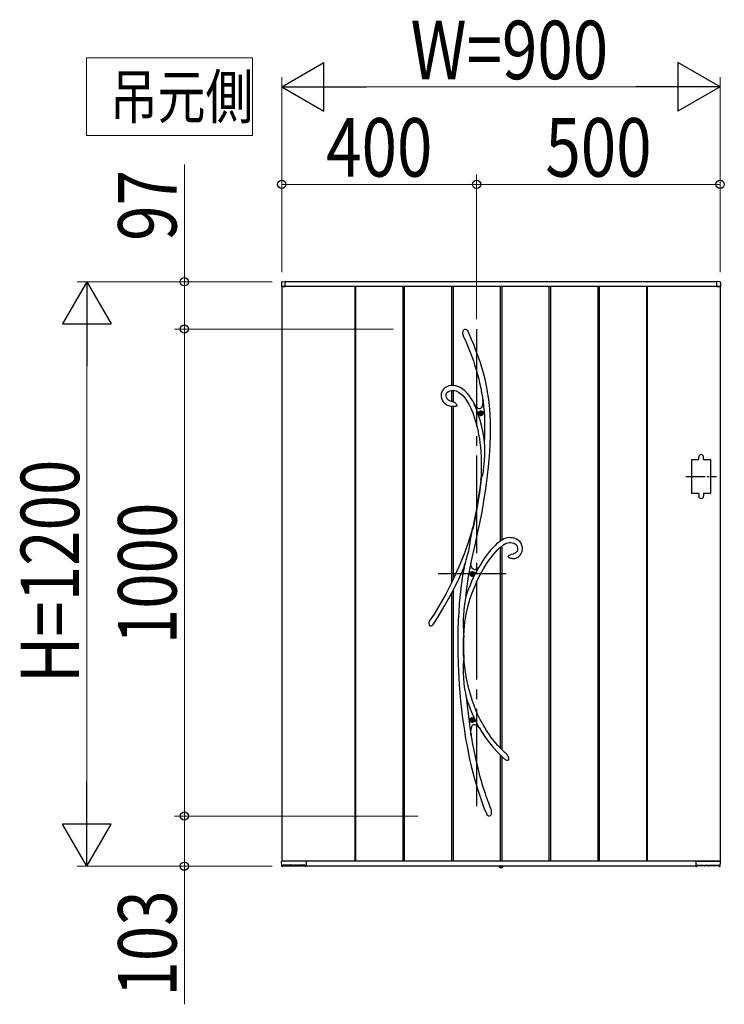
# Model space of a CAD drawing. Units: millimetres. Extents: x 0 to 1682, y 0 to 1188.
# Drawn here: x 273 to 345, y 945 to 1046 of the extents above; entities that cross this region are included whole.
import ezdxf

# ---------------------------------------------------------------- set-up
doc = ezdxf.new("R2010")
doc.units = ezdxf.units.MM
doc.linetypes.add('YCENTER_1', pattern=[13, 10, -1, 1, -1])
doc.linetypes.add('YDOT_1', pattern=[2, 1, -1])
for name, color, linetype, lineweight in [('USER1', 3, 'Continuous', 13), ('YKK_13', 4, 'Continuous', 30), ('YKK_A1', 4, 'Continuous', 30), ('YKK_D', 6, 'Continuous', 13)]:
    doc.layers.add(name, color=color, linetype=linetype, lineweight=lineweight)
doc.styles.add('text-b', font='extslim2.shx', dxfattribs={"width": 0.8, "bigfont": 'extfont2.shx'})

msp = doc.modelspace()

# ---------------------------------------------------------------- linework, layer by layer
at = {"layer": 'USER1'}
for p, q in [((279.94, 1034), (279.94, 1042)), ((279.94, 1042), (297, 1042)), ((297, 1042), (297, 1034)), ((297, 1034), (279.94, 1034))]:
    msp.add_line(p, q, dxfattribs=at)
at = {"layer": 'YKK_13'}
for p, q in [((318.6, 1013.78), (318.63, 1013.93)), ((318.63, 1013.93), (318.66, 1013.99)), ((318.66, 1013.99), (318.7, 1014.06)), ((318.7, 1014.06), (318.74, 1014.1)), ((318.74, 1014.1), (318.8, 1014.13)), ((318.8, 1014.13), (318.84, 1014.14)), ((318.84, 1014.14), (318.88, 1014.13)), ((318.88, 1014.13), (318.91, 1014.12)), ((318.91, 1014.12), (318.96, 1014.09)), ((318.96, 1014.09), (319.02, 1014.03)), ((319.02, 1014.03), (319.09, 1013.94)), ((319.09, 1013.94), (319.15, 1013.83)), ((318.6, 1013.64), (318.6, 1013.78)), ((318.65, 1013.44), (318.6, 1013.64)), ((318.67, 1013.4), (318.65, 1013.44)), ((318.67, 1013.39), (318.67, 1013.4)), ((318.67, 1013.39), (318.67, 1013.38)), ((318.67, 1013.39), (318.67, 1013.39)), ((318.67, 1013.39), (318.67, 1013.39)), ((318.67, 1013.38), (318.92, 1012.81)), ((319.15, 1013.83), (319.16, 1013.81)), ((319.23, 1013.65), (319.16, 1013.81)), ((319.48, 1013.08), (319.23, 1013.65)), ((319.7, 1012.55), (319.48, 1013.08)), ((318.92, 1012.81), (319.14, 1012.27)), ((319.14, 1012.27), (319.34, 1011.78)), ((319.9, 1012.06), (319.7, 1012.55)), ((320.07, 1011.6), (319.9, 1012.06)), ((319.34, 1011.78), (319.51, 1011.32)), ((319.51, 1011.32), (319.67, 1010.89)), ((319.67, 1010.89), (319.8, 1010.48)), ((320.22, 1011.17), (320.07, 1011.6)), ((320.4, 1010.67), (320.22, 1011.17)), ((319.8, 1010.48), (319.96, 1009.97)), ((319.96, 1009.97), (320.1, 1009.49)), ((320.54, 1010.2), (320.4, 1010.67)), ((320.67, 1009.77), (320.54, 1010.2)), ((320.1, 1009.49), (320.22, 1009.05)), ((320.22, 1009.05), (320.31, 1008.64)), ((320.78, 1009.37), (320.67, 1009.77)), ((320.87, 1009), (320.78, 1009.37)), ((320.95, 1008.65), (320.87, 1009)), ((316.51, 1007.85), (316.43, 1007.69)), ((316.61, 1007.98), (316.51, 1007.85)), ((316.73, 1008.1), (316.61, 1007.98)), ((316.87, 1008.19), (316.73, 1008.1)), ((317.01, 1008.26), (316.87, 1008.19)), ((317.16, 1008.31), (317.01, 1008.26)), ((317.32, 1008.34), (317.16, 1008.31)), ((317.28, 1007.82), (317.45, 1007.85)), ((317.47, 1008.35), (317.32, 1008.34)), ((317.45, 1007.85), (317.61, 1007.85)), ((317.67, 1008.35), (317.47, 1008.35)), ((317.61, 1007.85), (317.76, 1007.83)), ((317.87, 1008.32), (317.67, 1008.35)), ((318.06, 1008.26), (317.87, 1008.32)), ((318.32, 1008.14), (318.06, 1008.26)), ((318.58, 1007.98), (318.32, 1008.14)), ((318.81, 1007.79), (318.58, 1007.98)), ((320.31, 1008.64), (320.43, 1008.1)), ((320.43, 1008.1), (320.52, 1007.6)), ((321.05, 1008.15), (320.95, 1008.65)), ((321.13, 1007.7), (321.05, 1008.15)), ((316.38, 1007.51), (316.36, 1007.32)), ((316.36, 1007.32), (316.37, 1007.19)), ((316.37, 1007.19), (316.4, 1007.06)), ((316.43, 1007.69), (316.38, 1007.51)), ((316.4, 1007.06), (316.44, 1006.94)), ((316.44, 1006.94), (316.5, 1006.79)), ((316.87, 1007.41), (316.92, 1007.55)), ((316.87, 1007.24), (316.87, 1007.41)), ((316.9, 1007.11), (316.87, 1007.24)), ((316.93, 1007.06), (316.9, 1007.11)), ((316.92, 1007.55), (317, 1007.67)), ((316.97, 1007), (316.93, 1007.06)), ((317.03, 1006.93), (316.97, 1007)), ((317, 1007.67), (317.12, 1007.75)), ((317.12, 1006.85), (317.03, 1006.93)), ((317.12, 1007.75), (317.28, 1007.82)), ((317.25, 1006.78), (317.12, 1006.85)), ((317.76, 1007.83), (317.9, 1007.79)), ((317.9, 1007.79), (318.15, 1007.67)), ((318.15, 1007.67), (318.37, 1007.51)), ((318.37, 1007.51), (318.58, 1007.32)), ((318.58, 1007.32), (318.79, 1007.09)), ((318.79, 1007.09), (318.98, 1006.82)), ((319.03, 1007.57), (318.81, 1007.79)), ((318.98, 1006.82), (319.22, 1006.43)), ((319.24, 1007.33), (319.03, 1007.57)), ((319.42, 1007.06), (319.24, 1007.33)), ((319.6, 1006.78), (319.42, 1007.06)), ((320.52, 1007.6), (320.59, 1007.14)), ((320.59, 1007.14), (320.65, 1006.71)), ((320.66, 1006.92), (320.64, 1006.66)), ((320.65, 1006.77), (320.66, 1006.87)), ((320.69, 1006.69), (320.66, 1006.92)), ((320.66, 1006.87), (320.66, 1006.9)), ((321.19, 1007.3), (321.13, 1007.7)), ((321.24, 1006.93), (321.19, 1007.3)), ((321.29, 1006.59), (321.24, 1006.93)), ((316.5, 1006.79), (316.57, 1006.69)), ((316.57, 1006.69), (316.64, 1006.61)), ((316.64, 1006.61), (316.72, 1006.53)), ((316.72, 1006.53), (316.8, 1006.46)), ((316.8, 1006.46), (316.92, 1006.38)), ((316.92, 1006.38), (317.1, 1006.29)), ((317.1, 1006.29), (317.33, 1006.22)), ((317.43, 1006.71), (317.25, 1006.78)), ((317.33, 1006.22), (317.47, 1006.2)), ((317.47, 1006.71), (317.43, 1006.71)), ((317.57, 1006.69), (317.47, 1006.71)), ((317.47, 1006.7), (317.47, 1006.7)), ((317.47, 1006.7), (317.47, 1006.7)), ((317.47, 1006.7), (317.47, 1006.7)), ((317.47, 1006.7), (317.47, 1006.7)), ((317.48, 1006.19), (317.47, 1006.19)), ((317.5, 1006.19), (317.48, 1006.19)), ((317.54, 1006.19), (317.5, 1006.19)), ((317.61, 1006.19), (317.54, 1006.19)), ((317.57, 1006.68), (317.57, 1006.68)), ((317.57, 1006.68), (317.57, 1006.68)), ((317.57, 1006.68), (317.57, 1006.68)), ((317.57, 1006.68), (317.61, 1006.67)), ((317.61, 1006.67), (317.7, 1006.63)), ((317.73, 1006.19), (317.61, 1006.19)), ((317.7, 1006.63), (317.78, 1006.59)), ((317.81, 1006.19), (317.73, 1006.19)), ((317.78, 1006.59), (317.85, 1006.53)), ((317.88, 1006.2), (317.81, 1006.19)), ((317.85, 1006.53), (317.91, 1006.47)), ((317.93, 1006.22), (317.88, 1006.2)), ((317.91, 1006.47), (317.95, 1006.38)), ((317.96, 1006.24), (317.93, 1006.22)), ((317.95, 1006.38), (317.97, 1006.33)), ((317.97, 1006.26), (317.96, 1006.24)), ((317.97, 1006.33), (317.97, 1006.3)), ((317.97, 1006.3), (317.97, 1006.29)), ((317.97, 1006.29), (317.97, 1006.28)), ((317.97, 1006.28), (317.97, 1006.27)), ((317.97, 1006.27), (317.97, 1006.26)), ((319.22, 1006.43), (319.42, 1006.01)), ((319.42, 1006.01), (319.6, 1005.56)), ((319.77, 1006.44), (319.6, 1006.78)), ((319.71, 1006.49), (319.77, 1006.42)), ((319.95, 1006), (319.76, 1006.42)), ((319.93, 1006.21), (319.76, 1006.42)), ((319.8, 1006.37), (319.77, 1006.44)), ((319.77, 1006.42), (319.8, 1006.38)), ((319.8, 1006.38), (319.81, 1006.36)), ((319.81, 1006.36), (319.8, 1006.37)), ((319.81, 1006.36), (319.81, 1006.36)), ((320.09, 1006.06), (319.93, 1006.21)), ((320.17, 1005.42), (319.95, 1006)), ((320.17, 1006), (320.09, 1006.06)), ((320.25, 1005.97), (320.17, 1006)), ((320.32, 1005.96), (320.25, 1005.97)), ((320.38, 1005.97), (320.32, 1005.96)), ((320.44, 1006.01), (320.38, 1005.97)), ((320.49, 1006.07), (320.44, 1006.01)), ((320.53, 1006.15), (320.49, 1006.07)), ((320.57, 1006.26), (320.53, 1006.15)), ((320.61, 1006.44), (320.57, 1006.26)), ((320.64, 1006.66), (320.61, 1006.44)), ((320.65, 1006.73), (320.65, 1006.77)), ((320.65, 1006.71), (320.65, 1006.73)), ((320.65, 1006.71), (320.65, 1006.71)), ((321.32, 1006.26), (321.29, 1006.59)), ((321.36, 1005.93), (321.32, 1006.26)), ((321.4, 1005.31), (321.36, 1005.93)), ((319.6, 1005.56), (319.76, 1005.11)), ((319.76, 1005.11), (319.9, 1004.66)), ((320.37, 1004.78), (320.17, 1005.42)), ((321.43, 1004.65), (321.4, 1005.31)), ((319.9, 1004.66), (320.02, 1004.2)), ((320.02, 1004.2), (320.12, 1003.76)), ((320.54, 1004.14), (320.37, 1004.78)), ((320.67, 1003.49), (320.54, 1004.14)), ((321.44, 1003.94), (321.43, 1004.65)), ((321.43, 1003.18), (321.44, 1003.94)), ((320.12, 1003.76), (320.21, 1003.32)), ((320.21, 1003.32), (320.29, 1002.86)), ((320.29, 1002.86), (320.34, 1002.47)), ((320.78, 1002.83), (320.67, 1003.49)), ((320.81, 1002.58), (320.78, 1002.83)), ((321.4, 1002.38), (321.43, 1003.18)), ((320.34, 1002.47), (320.39, 1002.04)), ((320.39, 1002.04), (320.43, 1001.57)), ((320.82, 1002.45), (320.81, 1002.58)), ((320.83, 1002.16), (320.82, 1002.45)), ((320.84, 1001.87), (320.83, 1002.16)), ((320.83, 1001.28), (320.84, 1001.87)), ((321.35, 1001.57), (321.4, 1002.38)), ((320.43, 1001.57), (320.46, 1001.05)), ((320.46, 1001.05), (320.48, 1000.49)), ((320.81, 1000.63), (320.83, 1001.28)), ((321.22, 999.99), (321.29, 1000.77)), ((321.29, 1000.77), (321.35, 1001.57)), ((320.48, 999.88), (320.47, 999.22)), ((320.48, 1000.49), (320.48, 999.88)), ((320.72, 999.63), (320.76, 999.96)), ((320.76, 999.96), (320.81, 1000.63)), ((321.12, 999.12), (321.22, 999.99)), ((320.47, 999.22), (320.43, 998.64)), ((320.45, 998.68), (320.49, 998.78)), ((320.49, 998.78), (320.52, 998.86)), ((320.52, 998.86), (320.55, 998.95)), ((320.55, 998.95), (320.61, 999.12)), ((320.61, 999.12), (320.66, 999.31)), ((320.66, 999.31), (320.72, 999.63)), ((321.01, 998.28), (321.12, 999.12)), ((320.36, 998.05), (320.27, 997.43)), ((320.48, 998.73), (320.29, 997.34)), ((320.43, 998.64), (320.36, 998.05)), ((320.46, 998.7), (320.44, 998.66)), ((320.44, 998.64), (320.45, 998.68)), ((320.44, 998.66), (320.44, 998.64)), ((320.44, 998.64), (320.44, 998.64)), ((320.44, 998.64), (320.44, 998.64)), ((320.48, 998.73), (320.46, 998.7)), ((320.91, 997.5), (321.01, 998.28)), ((320.29, 997.34), (320.05, 995.9)), ((320.16, 996.78), (320.06, 996.12)), ((320.27, 997.43), (320.16, 996.78)), ((320.66, 995.99), (320.79, 996.75)), ((320.79, 996.75), (320.91, 997.5)), ((320.05, 995.9), (319.84, 994.76)), ((320.06, 996.12), (319.94, 995.48)), ((320.53, 995.21), (320.66, 995.99)), ((319.82, 994.85), (319.6, 993.76)), ((319.84, 994.76), (319.6, 993.6)), ((319.94, 995.48), (319.82, 994.85)), ((320.33, 994.2), (320.53, 995.21)), ((319.6, 993.76), (319.35, 992.88)), ((319.58, 993.67), (319.59, 993.72)), ((319.59, 993.72), (319.6, 993.74)), ((319.6, 993.76), (319.6, 993.74)), ((319.6, 993.75), (319.6, 993.76)), ((319.6, 993.76), (319.6, 993.76)), ((319.6, 993.76), (319.6, 993.76)), ((319.6, 993.76), (319.6, 993.73)), ((319.6, 993.74), (319.6, 993.75)), ((319.6, 993.73), (319.6, 993.67)), ((320.11, 993.17), (320.33, 994.2)), ((319.35, 992.88), (319.04, 991.92)), ((319.35, 992.26), (319.42, 992.72)), ((319.42, 992.72), (319.5, 993.2)), ((319.5, 993.2), (319.54, 993.44)), ((319.54, 993.44), (319.58, 993.67)), ((319.6, 993.67), (319.6, 993.6)), ((319.88, 992.14), (320.11, 993.17)), ((323.18, 992.71), (323, 992.66)), ((323.36, 992.73), (323.18, 992.71)), ((323.53, 992.72), (323.36, 992.73)), ((323.69, 992.7), (323.53, 992.72)), ((323.86, 992.67), (323.69, 992.7)), ((319.04, 991.92), (318.68, 990.95)), ((319.19, 991.36), (319.27, 991.8)), ((319.27, 991.8), (319.35, 992.26)), ((319.64, 991.1), (319.88, 992.14)), ((321.72, 991.75), (321.5, 991.51)), ((321.9, 991.93), (321.72, 991.75)), ((322.06, 992.08), (321.9, 991.93)), ((322.19, 992.19), (322.06, 992.08)), ((322.15, 991.47), (322.35, 991.67)), ((322.26, 992.24), (322.19, 992.19)), ((322.31, 992.29), (322.26, 992.24)), ((322.39, 992.34), (322.31, 992.29)), ((322.35, 991.67), (322.54, 991.83)), ((322.5, 992.42), (322.39, 992.34)), ((322.65, 992.51), (322.5, 992.42)), ((322.54, 991.83), (322.71, 991.96)), ((322.84, 992.6), (322.65, 992.51)), ((322.71, 991.96), (322.88, 992.07)), ((323, 992.66), (322.84, 992.6)), ((322.88, 992.07), (323.04, 992.15)), ((323.04, 992.15), (323.2, 992.2)), ((323.2, 992.2), (323.35, 992.23)), ((323.35, 992.23), (323.51, 992.23)), ((323.51, 992.23), (323.66, 992.2)), ((323.66, 992.2), (323.81, 992.16)), ((323.81, 992.16), (323.9, 992.12)), ((324.02, 992.61), (323.86, 992.67)), ((323.9, 992.12), (323.98, 992.07)), ((323.98, 992.07), (324.06, 992)), ((324.17, 992.54), (324.02, 992.61)), ((324.06, 992), (324.13, 991.91)), ((324.13, 991.91), (324.18, 991.8)), ((324.31, 992.44), (324.17, 992.54)), ((324.18, 991.8), (324.21, 991.65)), ((324.43, 992.33), (324.31, 992.44)), ((324.54, 992.2), (324.43, 992.33)), ((324.62, 992.04), (324.54, 992.2)), ((324.68, 991.87), (324.62, 992.04)), ((324.71, 991.69), (324.68, 991.87)), ((324.7, 991.51), (324.71, 991.69)), ((318.68, 990.95), (318.29, 989.96)), ((318.94, 990.46), (319.08, 990.93)), ((319.08, 990.93), (319.19, 991.36)), ((319.42, 990.04), (319.64, 991.1)), ((320.86, 990.69), (320.61, 990.32)), ((321.09, 991.01), (320.86, 990.69)), ((321.3, 991.28), (321.09, 991.01)), ((321.5, 991.51), (321.3, 991.28)), ((321.33, 990.49), (321.62, 990.87)), ((321.62, 990.87), (321.89, 991.2)), ((321.89, 991.2), (322.15, 991.47)), ((323.24, 990.81), (323.23, 990.8)), ((323.23, 990.79), (323.23, 990.8)), ((323.23, 990.78), (323.23, 990.79)), ((323.24, 990.77), (323.23, 990.78)), ((323.24, 990.81), (323.26, 990.86)), ((323.25, 990.75), (323.24, 990.77)), ((323.26, 990.74), (323.25, 990.75)), ((323.26, 990.86), (323.33, 990.92)), ((323.27, 990.72), (323.26, 990.74)), ((323.3, 990.69), (323.27, 990.72)), ((323.34, 990.67), (323.3, 990.69)), ((323.33, 990.92), (323.45, 990.98)), ((323.42, 990.63), (323.34, 990.67)), ((323.45, 990.98), (323.57, 991.02)), ((323.57, 991.02), (323.76, 991.08)), ((323.76, 991.08), (323.78, 991.08)), ((323.78, 991.08), (323.8, 991.08)), ((323.8, 991.08), (323.81, 991.09)), ((323.87, 991.1), (323.81, 991.09)), ((323.81, 991.09), (323.81, 991.09)), ((323.81, 991.09), (323.81, 991.09)), ((323.81, 991.09), (323.81, 991.09)), ((323.96, 991.14), (323.87, 991.1)), ((324.02, 991.19), (323.96, 991.14)), ((324.07, 991.23), (324.02, 991.19)), ((324.04, 990.63), (324.16, 990.68)), ((324.15, 991.35), (324.07, 991.23)), ((324.19, 991.49), (324.15, 991.35)), ((324.16, 990.68), (324.25, 990.74)), ((324.21, 991.65), (324.19, 991.49)), ((324.25, 990.74), (324.34, 990.8)), ((324.34, 990.8), (324.46, 990.92)), ((324.46, 990.92), (324.55, 991.04)), ((324.55, 991.04), (324.62, 991.18)), ((324.62, 991.18), (324.67, 991.34)), ((324.67, 991.34), (324.7, 991.51)), ((318.29, 989.96), (317.85, 988.97)), ((318.28, 988.72), (318.71, 989.69)), ((318.71, 989.68), (318.56, 988.8)), ((318.71, 989.7), (318.73, 989.77)), ((318.73, 989.73), (318.71, 989.69)), ((318.71, 989.67), (318.71, 989.7)), ((318.71, 989.69), (318.71, 989.68)), ((318.71, 989.68), (318.71, 989.67)), ((318.71, 989.67), (318.71, 989.66)), ((318.71, 989.66), (318.71, 989.67)), ((318.73, 989.77), (318.77, 989.89)), ((318.75, 989.8), (318.73, 989.73)), ((318.77, 989.88), (318.75, 989.8)), ((318.82, 990.04), (318.77, 989.88)), ((318.77, 989.89), (318.81, 990.02)), ((318.81, 990.02), (318.88, 990.24)), ((318.88, 990.24), (318.94, 990.46)), ((319.18, 988.75), (319.4, 989.97)), ((319.4, 989.97), (319.41, 990.04)), ((319.41, 990.03), (319.42, 990.04)), ((319.45, 989.84), (319.41, 990.04)), ((319.41, 990.03), (319.41, 990.04)), ((319.41, 990.03), (319.41, 990.03)), ((319.5, 989.68), (319.45, 989.84)), ((319.57, 989.56), (319.5, 989.68)), ((320.22, 989.69), (320.09, 989.57)), ((320.35, 989.9), (320.22, 989.68)), ((320.22, 989.69), (320.22, 989.69)), ((320.22, 989.69), (320.22, 989.69)), ((320.61, 990.32), (320.35, 989.9)), ((320.71, 989.54), (321.02, 990.04)), ((321.02, 990.04), (321.33, 990.49)), ((323.5, 990.6), (323.42, 990.63)), ((323.6, 990.58), (323.5, 990.6)), ((323.67, 990.58), (323.6, 990.58)), ((323.68, 990.58), (323.67, 990.58)), ((323.69, 990.58), (323.68, 990.58)), ((323.69, 990.58), (323.69, 990.58)), ((323.69, 990.58), (323.76, 990.58)), ((323.69, 990.58), (323.69, 990.58)), ((323.69, 990.58), (323.69, 990.58)), ((323.76, 990.58), (323.91, 990.6)), ((323.91, 990.6), (324.04, 990.63)), ((317.85, 988.97), (317.36, 987.96)), ((317.79, 987.7), (318.28, 988.72)), ((318.56, 988.8), (318.42, 987.83)), ((319, 987.51), (319.18, 988.75)), ((319.65, 989.48), (319.57, 989.56)), ((319.74, 989.44), (319.65, 989.48)), ((319.84, 989.44), (319.74, 989.44)), ((319.96, 989.49), (319.84, 989.44)), ((320.09, 989.57), (319.96, 989.49)), ((320.07, 988.34), (320.39, 988.97)), ((320.39, 988.97), (320.71, 989.54)), ((317.36, 987.96), (316.83, 986.94)), ((317.26, 986.68), (317.79, 987.7)), ((318.42, 987.83), (318.31, 986.88)), ((319.55, 987.08), (319.81, 987.73)), ((319.81, 987.73), (320.07, 988.34)), ((316.83, 986.94), (316.26, 985.92)), ((316.67, 985.65), (317.26, 986.68)), ((318.31, 986.88), (318.22, 985.96)), ((318.89, 986.61), (318.87, 986.5)), ((318.91, 986.7), (318.89, 986.61)), ((318.91, 986.73), (319, 987.51)), ((318.91, 986.73), (318.91, 986.7)), ((319.32, 986.38), (319.55, 987.08)), ((316.26, 985.92), (315.63, 984.89)), ((316.04, 984.61), (316.67, 985.65)), ((318.22, 985.96), (318.16, 985.09)), ((318.73, 985.65), (318.68, 985.23)), ((318.8, 986.09), (318.73, 985.65)), ((318.83, 986.3), (318.8, 986.09)), ((318.87, 986.5), (318.83, 986.3)), ((318.94, 984.86), (319.11, 985.64)), ((319.11, 985.64), (319.32, 986.38)), ((315.63, 984.89), (315.14, 984.14)), ((315.53, 983.83), (316.04, 984.61)), ((318.16, 985.09), (318.11, 984.23)), ((318.64, 984.8), (318.62, 984.37)), ((318.68, 985.23), (318.64, 984.8)), ((318.81, 984.04), (318.94, 984.86)), ((315.25, 983.65), (315.24, 983.65)), ((315.27, 983.63), (315.25, 983.65)), ((315.29, 983.63), (315.27, 983.63)), ((315.32, 983.63), (315.29, 983.63)), ((315.35, 983.64), (315.32, 983.63)), ((315.4, 983.67), (315.35, 983.64)), ((315.44, 983.71), (315.4, 983.67)), ((315.47, 983.74), (315.44, 983.71)), ((315.52, 983.81), (315.47, 983.74)), ((315.55, 983.84), (315.52, 983.81)), ((315.56, 983.86), (315.55, 983.84)), ((315.56, 983.87), (315.56, 983.87)), ((315.56, 983.87), (315.56, 983.86)), ((318.11, 984.23), (318.07, 983.17)), ((318.62, 984.37), (318.61, 983.93)), ((318.61, 983.93), (318.62, 983.5)), ((318.72, 983.19), (318.81, 984.04)), ((318.07, 983.17), (318.06, 982.06)), ((318.62, 983.5), (318.64, 983.27)), ((318.64, 983.27), (318.65, 983.05)), ((318.65, 983.05), (318.67, 982.85)), ((318.67, 982.85), (318.69, 982.66)), ((318.68, 981.95), (318.69, 982.59)), ((318.69, 982.58), (318.68, 982.5)), ((318.69, 982.66), (318.72, 983.19)), ((318.69, 982.66), (318.69, 982.59)), ((318.69, 982.59), (318.69, 982.58)), ((318.06, 982.06), (318.07, 980.92)), ((318.64, 981.69), (318.65, 982.52)), ((318.66, 980.61), (318.64, 981.69)), ((318.66, 982.49), (318.65, 982.52)), ((318.67, 982.48), (318.66, 982.49)), ((318.68, 982.48), (318.67, 982.48)), ((318.68, 982.5), (318.68, 982.48)), ((318.7, 980.6), (318.68, 981.95)), ((318.07, 980.92), (318.1, 979.73)), ((318.66, 980.61), (318.67, 980.68)), ((318.67, 980.68), (318.68, 980.69)), ((318.68, 980.69), (318.69, 980.7)), ((318.69, 980.7), (318.69, 980.69)), ((318.69, 980.69), (318.69, 980.66)), ((318.69, 980.66), (318.7, 980.6)), ((318.74, 979.96), (318.7, 980.65)), ((318.7, 980.6), (318.7, 980.59)), ((318.7, 980.59), (318.7, 980.51)), ((318.1, 979.73), (318.13, 979.04)), ((318.63, 979.75), (318.62, 979.46)), ((318.66, 980.04), (318.63, 979.75)), ((318.68, 980.29), (318.66, 980.04)), ((318.7, 980.51), (318.68, 980.29)), ((318.83, 979.19), (318.74, 979.96)), ((318.13, 979.04), (318.16, 978.33)), ((318.62, 979.46), (318.61, 979.15)), ((318.61, 979.15), (318.61, 978.84)), ((318.61, 978.84), (318.64, 978.3)), ((318.94, 978.48), (318.83, 979.19)), ((318.16, 978.33), (318.21, 977.61)), ((318.21, 977.61), (318.27, 976.84)), ((318.64, 978.3), (318.69, 977.76)), ((318.69, 977.76), (318.77, 977.18)), ((319.07, 977.82), (318.94, 978.48)), ((319.21, 977.21), (319.07, 977.82)), ((318.27, 976.84), (318.35, 975.99)), ((318.77, 977.18), (318.82, 976.89)), ((318.82, 976.89), (318.88, 976.61)), ((318.88, 976.61), (318.9, 976.49)), ((319.36, 976.65), (319.21, 977.21)), ((319.55, 976.04), (319.36, 976.65)), ((318.35, 975.99), (318.45, 975.11)), ((318.9, 976.49), (318.93, 976.37)), ((318.93, 976.37), (319.02, 975.5)), ((319.02, 975.5), (319.19, 974.1)), ((319.74, 975.5), (319.55, 976.04)), ((319.93, 975.02), (319.74, 975.5)), ((318.45, 975.11), (318.56, 974.16)), ((320.11, 974.61), (319.93, 975.02)), ((320.28, 974.25), (320.11, 974.61)), ((318.56, 974.16), (318.71, 973.16)), ((319.19, 974.1), (319.39, 972.73)), ((319.54, 973.41), (319.59, 973.48)), ((319.59, 973.48), (319.65, 973.53)), ((319.65, 973.53), (319.72, 973.55)), ((319.72, 973.55), (319.8, 973.55)), ((319.8, 973.55), (319.89, 973.52)), ((319.89, 973.52), (319.98, 973.47)), ((319.98, 973.47), (320.12, 973.37)), ((320.41, 973.99), (320.28, 974.25)), ((320.53, 973.77), (320.41, 973.99)), ((320.67, 973.52), (320.53, 973.77)), ((320.83, 973.24), (320.67, 973.52)), ((318.71, 973.16), (318.87, 972.12)), ((319.39, 972.73), (319.42, 972.51)), ((319.43, 972.43), (319.4, 972.55)), ((319.42, 972.77), (319.44, 973)), ((319.42, 972.51), (319.42, 972.77)), ((319.58, 971.7), (319.43, 972.63)), ((319.44, 973), (319.47, 973.18)), ((319.47, 973.18), (319.5, 973.31)), ((319.5, 973.31), (319.54, 973.41)), ((320.12, 973.37), (320.27, 973.22)), ((320.26, 973.22), (320.25, 973.23)), ((320.25, 973.23), (320.26, 973.23)), ((320.26, 973.23), (320.5, 972.83)), ((320.26, 973.23), (320.26, 973.23)), ((320.29, 973.19), (320.26, 973.22)), ((320.33, 973.15), (320.29, 973.19)), ((320.37, 973.1), (320.33, 973.15)), ((320.5, 972.83), (320.89, 972.23)), ((321.02, 972.92), (320.83, 973.24)), ((321.25, 972.58), (321.02, 972.92)), ((321.51, 972.22), (321.25, 972.58)), ((318.87, 972.12), (319.05, 971.15)), ((319.88, 970.22), (319.58, 971.7)), ((320.89, 972.23), (321.31, 971.66)), ((321.31, 971.66), (321.74, 971.14)), ((321.81, 971.83), (321.51, 972.22)), ((322.15, 971.43), (321.81, 971.83)), ((319.05, 971.15), (319.25, 970.15)), ((321.74, 971.14), (322.2, 970.65)), ((322.54, 971.01), (322.15, 971.43)), ((322.2, 970.65), (322.67, 970.2)), ((322.98, 970.59), (322.54, 971.01)), ((323.09, 970.5), (322.98, 970.59)), ((323.09, 970.49), (323.09, 970.49)), ((323.09, 970.49), (323.1, 970.48)), ((323.1, 970.48), (323.13, 970.43)), ((319.25, 970.15), (319.49, 969.13)), ((320.02, 969.57), (319.88, 970.22)), ((320.18, 968.92), (320.02, 969.57)), ((322.67, 970.2), (322.98, 969.93)), ((323.04, 969.9), (322.98, 969.93)), ((323.12, 969.86), (323.04, 969.9)), ((323.19, 969.86), (323.12, 969.86)), ((323.13, 970.43), (323.21, 970.3)), ((323.21, 969.87), (323.19, 969.86)), ((323.21, 970.3), (323.26, 970.16)), ((323.23, 969.88), (323.21, 969.87)), ((323.24, 969.88), (323.23, 969.88)), ((323.26, 969.91), (323.24, 969.88)), ((323.26, 970.16), (323.28, 970.04)), ((323.28, 969.95), (323.26, 969.91)), ((323.28, 970.04), (323.28, 969.95)), ((319.49, 969.13), (319.75, 968.1)), ((320.34, 968.29), (320.18, 968.92)), ((319.75, 968.1), (320.05, 967.06)), ((320.5, 967.73), (320.34, 968.29)), ((320.65, 967.23), (320.5, 967.73)), ((320.05, 967.06), (320.39, 966.02)), ((320.78, 966.81), (320.65, 967.23)), ((320.9, 966.45), (320.78, 966.81)), ((321, 966.14), (320.9, 966.45)), ((320.39, 966.02), (320.76, 965)), ((321.05, 966.02), (321, 966.14)), ((321.09, 965.91), (321.05, 966.02)), ((321.12, 965.8), (321.09, 965.91)), ((321.16, 965.7), (321.12, 965.8)), ((321.21, 965.57), (321.16, 965.7)), ((321.28, 965.39), (321.21, 965.57)), ((321.36, 965.17), (321.28, 965.39)), ((320.76, 965), (321.04, 964.35)), ((321.47, 964.91), (321.36, 965.17)), ((321.47, 964.9), (321.47, 964.91)), ((321.47, 964.9), (321.47, 964.9)), ((321.47, 964.9), (321.47, 964.89)), ((321.47, 964.89), (321.49, 964.83)), ((321.51, 964.46), (321.48, 964.34)), ((321.49, 964.83), (321.5, 964.71)), ((321.5, 964.71), (321.51, 964.58)), ((321.51, 964.58), (321.51, 964.46)), ((321.06, 964.3), (321.03, 964.34)), ((321.1, 964.25), (321.06, 964.3)), ((321.14, 964.21), (321.1, 964.25)), ((321.2, 964.17), (321.14, 964.21)), ((321.25, 964.15), (321.2, 964.17)), ((321.27, 964.15), (321.25, 964.15)), ((321.29, 964.15), (321.27, 964.15)), ((321.3, 964.15), (321.29, 964.15)), ((321.33, 964.15), (321.3, 964.15)), ((321.38, 964.18), (321.33, 964.15)), ((321.43, 964.22), (321.38, 964.18)), ((321.46, 964.28), (321.43, 964.22)), ((321.48, 964.34), (321.46, 964.28))]:
    msp.add_line(p, q, dxfattribs=at)
at = {"layer": 'YKK_13', "linetype": 'YCENTER_1'}
for p, q in [((320, 1014.15), (320, 964.15)), ((323.05, 989), (316.05, 989))]:
    msp.add_line(p, q, dxfattribs=at)
at = {"layer": 'YKK_13', "linetype": 'YCENTER_1', "ltscale": 0.08}
for p, q in [((320.17, 1005.5), (320.74, 1005.5)), ((320.45, 1005.21), (320.45, 1005.79)), ((319.55, 988.71), (319.55, 989.29)), ((319.27, 974), (319.84, 974)), ((319.55, 973.71), (319.55, 974.29))]:
    msp.add_line(p, q, dxfattribs=at)
at = {"layer": 'YKK_13', "linetype": 'Continuous'}
for p, q in [((320.39, 1005.52), (320.35, 1005.52)), ((320.35, 1005.52), (320.35, 1005.48)), ((320.35, 1005.48), (320.39, 1005.48)), ((320.47, 1005.6), (320.43, 1005.6)), ((320.43, 1005.6), (320.43, 1005.56)), ((320.43, 1005.44), (320.43, 1005.4)), ((320.43, 1005.4), (320.47, 1005.4)), ((320.47, 1005.56), (320.47, 1005.6)), ((320.47, 1005.4), (320.47, 1005.44)), ((320.56, 1005.52), (320.52, 1005.52)), ((320.52, 1005.48), (320.56, 1005.48)), ((320.56, 1005.48), (320.56, 1005.52)), ((319.49, 989.02), (319.45, 989.02)), ((319.45, 989.02), (319.45, 988.98)), ((319.45, 988.98), (319.49, 988.98)), ((319.57, 989.1), (319.53, 989.1)), ((319.53, 989.1), (319.53, 989.06)), ((319.53, 988.94), (319.53, 988.9)), ((319.53, 988.9), (319.57, 988.9)), ((319.57, 989.06), (319.57, 989.1)), ((319.57, 988.9), (319.57, 988.94)), ((319.66, 989.02), (319.62, 989.02)), ((319.62, 988.98), (319.66, 988.98)), ((319.66, 988.98), (319.66, 989.02)), ((319.49, 974.02), (319.45, 974.02)), ((319.45, 974.02), (319.45, 973.98)), ((319.45, 973.98), (319.49, 973.98)), ((319.57, 974.1), (319.53, 974.1)), ((319.53, 974.1), (319.53, 974.06)), ((319.53, 973.94), (319.53, 973.9)), ((319.53, 973.9), (319.57, 973.9)), ((319.57, 974.06), (319.57, 974.1)), ((319.57, 973.9), (319.57, 973.94)), ((319.66, 974.02), (319.62, 974.02)), ((319.62, 973.98), (319.66, 973.98)), ((319.66, 973.98), (319.66, 974.02))]:
    msp.add_line(p, q, dxfattribs=at)
at = {"layer": 'YKK_13'}
for centre, radius in [((320.45, 1005.5), 0.24), ((320.45, 1005.5), 0.225), ((320.45, 1005.5), 0.225), ((319.55, 989), 0.24), ((319.55, 989), 0.225), ((319.55, 989), 0.225), ((319.55, 974), 0.24), ((319.55, 974), 0.225), ((319.55, 974), 0.225)]:
    msp.add_circle(centre, radius, dxfattribs=at)
at = {"layer": 'YKK_13', "linetype": 'Continuous'}
for centre in [(320.45, 1005.5), (319.55, 989), (319.55, 974)]:
    msp.add_circle(centre, 0.188, dxfattribs=at)
at = {"layer": 'YKK_13', "linetype": 'YDOT_1', "ltscale": 0.1}
for centre in [(320.45, 1005.5), (319.55, 989), (319.55, 974)]:
    msp.add_circle(centre, 0.125, dxfattribs=at)
at = {"layer": 'YKK_13'}
for centre, radius, start, end in [((298.13, 1003.98), 22.73, 356.4681, 6.8655), ((333.59, 982.01), 15.42, 150.151, 162.2046), ((322.35, 990.5), 2.97, 187.0266, 189.0009), ((318.85, 991.08), 1.96, 314.6248, 315.6643), ((315.47, 983.95), 0.376, 148.5479, 232.1717), ((333.37, 980.65), 15.07, 196.4889, 209.5473), ((325.33, 972.62), 5.9, 179.9232, 181.8639)]:
    msp.add_arc(centre, radius, start, end, dxfattribs=at)
at = {"layer": 'YKK_13', "linetype": 'Continuous'}
for centre, start, end in [((320.39, 1005.56), 270, 0), ((320.39, 1005.44), 0, 90), ((320.52, 1005.56), 180, 270), ((320.52, 1005.44), 90, 180), ((319.49, 989.06), 270, 0), ((319.49, 988.94), 0, 90), ((319.62, 989.06), 180, 270), ((319.62, 988.94), 90, 180), ((319.49, 974.06), 270, 0), ((319.49, 973.94), 0, 90), ((319.62, 974.06), 180, 270), ((319.62, 973.94), 90, 180)]:
    msp.add_arc(centre, 0.041, start, end, dxfattribs=at)
at = {"layer": 'YKK_A1'}
for p, q in [((300.05, 1019.01), (300.33, 1019.02)), ((344.65, 1019), (300.35, 1019)), ((300.35, 1018.5), (300.35, 1019)), ((300.35, 1018.51), (300.35, 1019)), ((344.65, 1018.5), (344.65, 1019)), ((344.65, 1018.51), (344.65, 1019)), ((344.96, 1019.01), (344.68, 1019.02)), ((299.98, 1018.93), (299.98, 1018.52)), ((300, 1018.5), (300, 959.5)), ((345, 1018.5), (300, 1018.5)), ((300.35, 1018.5), (300, 1018.5)), ((300, 1018.5), (300.34, 1018.5)), ((300.34, 1018.5), (300.34, 1018.5)), ((307.5, 1018.5), (307.5, 959.5)), ((307.58, 1018.5), (307.58, 959.5)), ((312.43, 1018.5), (312.43, 959.5)), ((312.58, 1018.5), (312.58, 959.5)), ((317.43, 1018.5), (317.43, 1008.35)), ((317.58, 1018.5), (317.58, 1008.35)), ((322.43, 1018.5), (322.43, 992.37)), ((322.58, 1018.5), (322.58, 992.47)), ((327.43, 1018.5), (327.43, 959.5)), ((327.58, 1018.5), (327.58, 959.5)), ((332.43, 1018.5), (332.43, 959.5)), ((332.58, 1018.5), (332.58, 959.5)), ((337.43, 1018.5), (337.43, 959.5)), ((337.5, 1018.5), (337.5, 959.5)), ((344.65, 1018.5), (345, 1018.5)), ((345, 1018.5), (344.67, 1018.5)), ((344.67, 1018.5), (344.67, 1018.5)), ((345, 1018.5), (345, 959.5)), ((345.03, 1018.93), (345.03, 1018.52)), ((317.43, 1007.85), (317.43, 1006.71)), ((317.58, 1007.85), (317.58, 1006.68)), ((317.43, 1006.2), (317.43, 988.09)), ((317.58, 1006.19), (317.58, 988.4)), ((342.8, 1000.75), (342.8, 1001)), ((343.3, 1000.75), (343.3, 1001)), ((342.1, 997.25), (342.1, 1000.75)), ((342.1, 1000.75), (342.8, 1000.75)), ((343.3, 1000.75), (344, 1000.75)), ((344, 1000.75), (344, 997.25)), ((342.8, 997.25), (342.1, 997.25)), ((342.8, 997.25), (342.8, 997)), ((343.3, 997.25), (343.3, 997)), ((344, 997.25), (343.3, 997.25)), ((322.43, 991.74), (322.43, 971.13)), ((322.58, 991.86), (322.58, 970.98)), ((317.43, 987.01), (317.43, 959.5)), ((317.58, 987.3), (317.58, 959.5)), ((322.43, 970.43), (322.43, 959.5)), ((322.58, 970.29), (322.58, 959.5)), ((300.01, 959), (299.98, 959.47)), ((345, 959.5), (300, 959.5)), ((302.49, 959.5), (300.01, 959.5)), ((302.5, 959.5), (302.5, 959)), ((302.5, 959.48), (302.5, 959)), ((342.5, 959.5), (342.5, 959)), ((342.5, 959.48), (342.5, 959)), ((342.52, 959.5), (345, 959.5)), ((344.65, 959.5), (345, 959.5)), ((345, 959), (345.03, 959.47)), ((300.07, 958.97), (300.03, 958.97)), ((300.1, 959), (300.1, 959.09)), ((300.1, 959.02), (302.41, 959.02)), ((301.14, 959.1), (300.11, 959.1)), ((301.16, 959.09), (301.16, 959.05)), ((301.25, 959.05), (301.25, 959.09)), ((301.6, 959.1), (301.26, 959.1)), ((301.61, 959.09), (301.61, 959.05)), ((301.7, 959.05), (301.7, 959.09)), ((302.4, 959.1), (301.71, 959.1)), ((302.21, 959.1), (302.21, 959.05)), ((302.41, 959.09), (302.41, 959)), ((302.48, 958.98), (302.44, 958.98)), ((342.5, 959), (302.5, 959)), ((322.31, 958.97), (322.31, 959)), ((322.7, 959), (322.31, 959)), ((322.31, 958.97), (322.32, 958.93)), ((322.7, 958.97), (322.31, 958.97)), ((322.7, 958.97), (322.69, 958.93)), ((322.7, 958.97), (322.7, 959)), ((342.53, 958.98), (342.57, 958.98)), ((342.6, 959.09), (342.6, 959)), ((344.91, 959.02), (342.6, 959.02)), ((342.61, 959.1), (343.29, 959.1)), ((342.8, 959.1), (342.8, 959.05)), ((343.31, 959.05), (343.31, 959.09)), ((343.4, 959.09), (343.4, 959.05)), ((343.41, 959.1), (343.75, 959.1)), ((343.76, 959.05), (343.76, 959.09)), ((343.85, 959.09), (343.85, 959.05)), ((343.86, 959.1), (344.89, 959.1)), ((344.91, 959), (344.91, 959.09)), ((344.94, 958.97), (344.97, 958.97))]:
    msp.add_line(p, q, dxfattribs=at)
at = {"layer": 'YKK_A1', "linetype": 'YCENTER_1', "ltscale": 0.2}
msp.add_line((341.48, 999), (344.63, 999), dxfattribs=at)
at = {"layer": 'YKK_A1', "linetype": 'YDOT_1'}
for p, q in [((322.39, 958.87), (322.45, 958.99)), ((322.45, 958.99), (322.5, 959.02)), ((322.56, 958.99), (322.5, 959.02)), ((322.62, 958.87), (322.56, 958.99))]:
    msp.add_line(p, q, dxfattribs=at)
at = {"layer": 'YKK_A1', "linetype": 'YCENTER_1'}
msp.add_line((322.5, 958.79), (322.5, 959), dxfattribs=at)
at = {"layer": 'YKK_A1'}
for centre, radius, start, end in [((300.05, 1018.93), 0.075, 93.5, 180), ((300.33, 1019), 0.025, 0, 93.5), ((344.68, 1019), 0.025, 86.5, 180), ((344.95, 1018.93), 0.075, 0, 86.5), ((300, 1018.52), 0.025, 180, 270), ((300.34, 1018.51), 0.015, 270, 0), ((344.67, 1018.51), 0.015, 180, 270), ((345, 1018.52), 0.025, 270, 0), ((343.05, 1001), 0.25, 0, 180), ((343.05, 997), 0.25, 180, 0), ((300.01, 959.47), 0.025, 90, 183.5), ((302.49, 959.48), 0.015, 360, 90), ((342.52, 959.48), 0.015, 90, 180), ((345, 959.47), 0.025, 356.5, 90), ((300.03, 959), 0.025, 183.5, 269.2108), ((300.07, 959), 0.025, 269.1897, 359), ((301.19, 959.05), 0.025, 181, 270), ((301.22, 959.05), 0.025, 270, 359), ((301.64, 959.05), 0.025, 181, 270), ((301.67, 959.05), 0.025, 270, 359), ((302.24, 959.05), 0.025, 181, 270), ((302.44, 959), 0.025, 181.0014, 270.0015), ((302.48, 959), 0.025, 270, 360), ((322.36, 958.93), 0.045, 190, 239.3641), ((322.5, 959.17), 0.325, 239.3641, 300.6359), ((322.65, 958.93), 0.045, 300.6359, 350), ((342.53, 959), 0.025, 180, 270), ((342.57, 959), 0.025, 269.9985, 358.9986), ((342.77, 959.05), 0.025, 270, 359), ((343.34, 959.05), 0.025, 181, 270), ((343.37, 959.05), 0.025, 270, 359), ((343.79, 959.05), 0.025, 181, 270), ((343.82, 959.05), 0.025, 270, 359), ((344.94, 959), 0.025, 181, 270.8103), ((344.97, 959), 0.025, 270.7892, 356.5)]:
    msp.add_arc(centre, radius, start, end, dxfattribs=at)
for points, knots in [([(300.11, 959.1), (300.11, 959.1), (300.11, 959.1), (300.11, 959.1), (300.11, 959.1), (300.1, 959.1), (300.1, 959.1), (300.1, 959.09), (300.1, 959.09)], [0, 0, 0, 0, 0.045774, 0.09982, 0.180174, 0.323847, 0.594878, 1, 1, 1, 1]), ([(301.16, 959.09), (301.16, 959.09), (301.16, 959.09), (301.16, 959.1), (301.15, 959.1), (301.15, 959.1), (301.15, 959.1), (301.14, 959.1), (301.14, 959.1), (301.14, 959.1)], [0, 0, 0, 0, 0.144237, 0.500624, 0.744019, 0.874885, 0.943019, 0.990831, 1, 1, 1, 1]), ([(301.26, 959.1), (301.26, 959.1), (301.26, 959.1), (301.26, 959.1), (301.25, 959.1), (301.25, 959.1), (301.25, 959.1), (301.25, 959.09), (301.25, 959.09)], [0, 0, 0, 0, 0.045774, 0.09982, 0.180174, 0.323847, 0.594878, 1, 1, 1, 1]), ([(301.61, 959.09), (301.61, 959.09), (301.61, 959.09), (301.61, 959.1), (301.61, 959.1), (301.6, 959.1), (301.6, 959.1), (301.6, 959.1), (301.6, 959.1), (301.6, 959.1)], [0, 0, 0, 0, 0.144237, 0.500624, 0.744019, 0.874885, 0.943019, 0.990831, 1, 1, 1, 1]), ([(301.71, 959.1), (301.71, 959.1), (301.71, 959.1), (301.71, 959.1), (301.71, 959.1), (301.7, 959.1), (301.7, 959.1), (301.7, 959.09), (301.7, 959.09)], [0, 0, 0, 0, 0.045774, 0.09982, 0.180174, 0.323847, 0.594878, 1, 1, 1, 1]), ([(302.41, 959.09), (302.41, 959.09), (302.41, 959.09), (302.41, 959.1), (302.41, 959.1), (302.4, 959.1), (302.4, 959.1), (302.4, 959.1), (302.4, 959.1), (302.4, 959.1)], [0, 0, 0, 0, 0.144237, 0.500624, 0.744019, 0.874885, 0.943019, 0.990831, 1, 1, 1, 1]), ([(342.6, 959.09), (342.6, 959.09), (342.6, 959.09), (342.6, 959.1), (342.6, 959.1), (342.61, 959.1), (342.61, 959.1), (342.61, 959.1), (342.61, 959.1), (342.61, 959.1)], [0, 0, 0, 0, 0.144237, 0.500624, 0.744019, 0.874885, 0.943019, 0.990831, 1, 1, 1, 1]), ([(343.29, 959.1), (343.29, 959.1), (343.3, 959.1), (343.3, 959.1), (343.3, 959.1), (343.31, 959.1), (343.31, 959.1), (343.31, 959.09), (343.31, 959.09)], [0, 0, 0, 0, 0.045774, 0.09982, 0.180174, 0.323847, 0.594878, 1, 1, 1, 1]), ([(343.4, 959.09), (343.4, 959.09), (343.4, 959.09), (343.4, 959.1), (343.4, 959.1), (343.41, 959.1), (343.41, 959.1), (343.41, 959.1), (343.41, 959.1), (343.41, 959.1)], [0, 0, 0, 0, 0.144237, 0.500624, 0.744019, 0.874885, 0.943019, 0.990831, 1, 1, 1, 1]), ([(343.75, 959.1), (343.75, 959.1), (343.75, 959.1), (343.75, 959.1), (343.75, 959.1), (343.76, 959.1), (343.76, 959.1), (343.76, 959.09), (343.76, 959.09)], [0, 0, 0, 0, 0.045774, 0.09982, 0.180174, 0.323847, 0.594878, 1, 1, 1, 1]), ([(343.85, 959.09), (343.85, 959.09), (343.85, 959.09), (343.85, 959.1), (343.85, 959.1), (343.86, 959.1), (343.86, 959.1), (343.86, 959.1), (343.86, 959.1), (343.86, 959.1)], [0, 0, 0, 0, 0.144237, 0.500624, 0.744019, 0.874885, 0.943019, 0.990831, 1, 1, 1, 1]), ([(344.89, 959.1), (344.89, 959.1), (344.9, 959.1), (344.9, 959.1), (344.9, 959.1), (344.91, 959.1), (344.91, 959.1), (344.91, 959.09), (344.91, 959.09)], [0, 0, 0, 0, 0.045774, 0.09982, 0.180174, 0.323847, 0.594878, 1, 1, 1, 1])]:
    msp.add_open_spline(points, degree=3, knots=knots, dxfattribs=at)
at = {"layer": 'YKK_D', "lineweight": -2}
for p, q in [((300, 1039), (304.33, 1041.5)), ((304.33, 1036.5), (304.33, 1041.5)), ((345, 1039), (340.67, 1041.5)), ((340.67, 1041.5), (340.67, 1036.5)), ((300, 1039), (304.33, 1036.5)), ((300, 1039), (308.66, 1039)), ((345, 1039), (336.34, 1039)), ((345, 1039), (340.67, 1036.5)), ((280, 1019), (277.5, 1014.67)), ((280, 1019), (282.5, 1014.67)), ((280, 1019), (280, 1010.34)), ((277.5, 1014.67), (282.5, 1014.67)), ((280, 959), (280, 967.66)), ((280, 959), (277.5, 963.33)), ((282.5, 963.33), (277.5, 963.33)), ((280, 959), (282.5, 963.33))]:
    msp.add_line(p, q, dxfattribs=at)
at = {"layer": 'YKK_D'}
for p, q in [((300, 1020), (300, 1040)), ((345, 1020), (345, 1040)), ((305, 1039), (340, 1039)), ((290, 1019), (290, 1031.04)), ((300, 1020), (300, 1030)), ((320, 1015.15), (320, 1030)), ((320, 1015.15), (320, 1030)), ((345, 1020), (345, 1030)), ((320, 1029), (300, 1029)), ((320, 1029), (345, 1029)), ((299, 1019), (279, 1019)), ((299, 1019), (289, 1019)), ((290, 1014.15), (290, 1019)), ((280, 1014), (280, 964)), ((311.43, 1014.15), (289, 1014.15)), ((311.43, 1014.15), (289, 1014.15)), ((290, 1014.15), (290, 964.15)), ((314, 964.15), (289, 964.15)), ((314, 964.15), (289, 964.15)), ((290, 964.15), (290, 959)), ((299, 959), (279, 959)), ((299, 959), (289, 959)), ((290, 959), (290, 944.82))]:
    msp.add_line(p, q, dxfattribs=at)
at = {"layer": 'YKK_D', "linetype": 'ByBlock', "lineweight": -2}
for centre in [(300, 1029), (320, 1029), (320, 1029), (345, 1029), (290, 1019), (290, 1014.15), (290, 1014.15), (290, 964.15), (290, 964.15), (290, 959)]:
    msp.add_circle(centre, 0.425, dxfattribs=at)

# ---------------------------------------------------------------- texts
at = {"layer": 'USER1', "style": 'text-b', "width": 0.8}
msp.add_text('吊元側', height=4.5, dxfattribs=at).set_placement((282.35, 1035.75))
at = {"layer": 'YKK_D', "style": 'text-b', "width": 0.8}
for s, p in [('W=900', (313.22, 1039.8)), ('400', (304.56, 1029.8)), ('500', (327.06, 1029.8))]:
    msp.add_text(s, height=6, dxfattribs=at).set_placement(p)
for s, p in [('97', (289.2, 1023.2)), ('H=1200', (279.2, 977.8)), ('1000', (289.2, 981.79)), ('103', (289.2, 945.62))]:
    msp.add_text(s, height=6, rotation=90, dxfattribs=at).set_placement(p)

doc.saveas('drawing.dxf')
